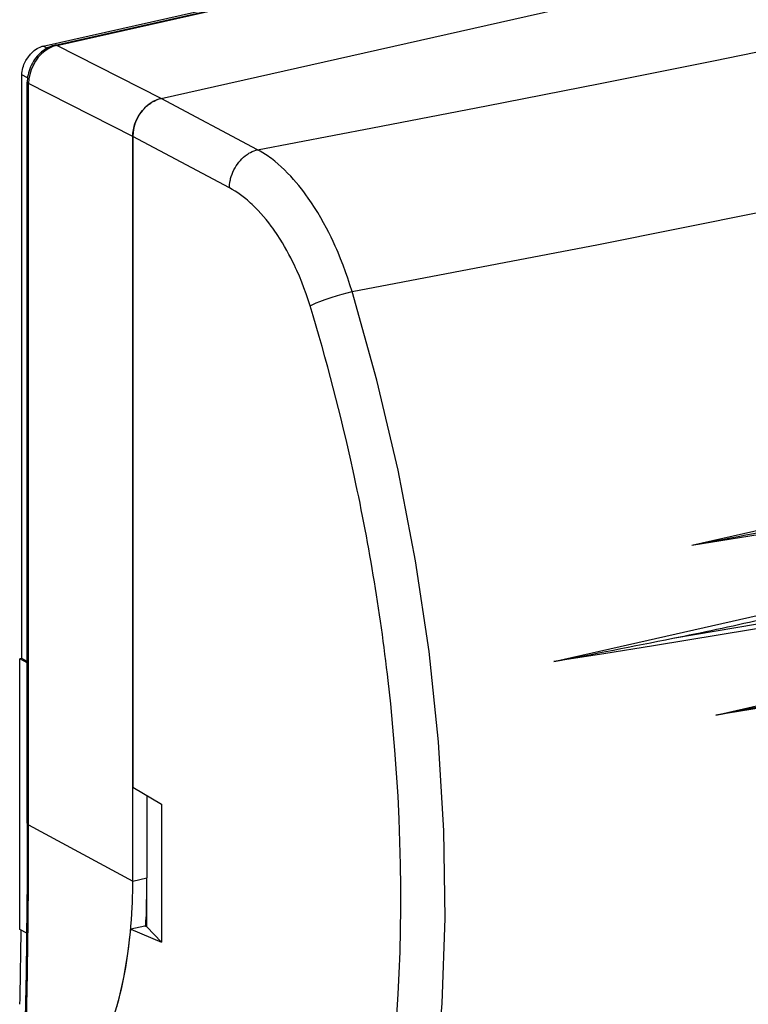
# Model space of a CAD drawing. Extents: x 0 to 420, y 0 to 297.
# Drawn here: x 285 to 314, y 221 to 260 of the extents above; entities that cross this region are included whole.
import ezdxf

# ---------------------------------------------------------------- set-up
doc = ezdxf.new("R2010")
doc.units = 0
doc.layers.get('0').update_dxf_attribs({"linetype": 'CONTINUOUS'})

msp = doc.modelspace()

# ---------------------------------------------------------------- linework, layer by layer
at = {"color": 7}
for p, q in [((286.694733, 259.136444), (370.461792, 277.987579)), ((286.764709, 259.126099), (370.531799, 277.977234)), ((290.870148, 257.034607), (374.860962, 275.936096)), ((290.87027, 257.034607), (374.860962, 275.936096)), ((286.218262, 259.096954), (359.011078, 275.478424)), ((286.376404, 259.01474), (286.218262, 259.096954)), ((290.870148, 257.034607), (286.764709, 259.126099)), ((285.609314, 257.851807), (285.382996, 257.969421)), ((285.382996, 234.975067), (285.382996, 257.969421)), ((285.599335, 228.483307), (285.599335, 257.683716)), ((289.75647, 255.531235), (285.651062, 257.622742)), ((285.651062, 228.422302), (285.651062, 257.622742)), ((294.678864, 255.017487), (290.87027, 257.034607)), ((289.75647, 226.204971), (289.75647, 255.531235)), ((289.756531, 255.53125), (289.756531, 229.905182)), ((293.565094, 253.514145), (289.756531, 255.53125)), ((285.382996, 234.975067), (285.299011, 234.956146)), ((285.599335, 234.800049), (285.299011, 234.956146)), ((285.299011, 224.306305), (285.299011, 234.956146)), ((285.599335, 234.86261), (285.382996, 234.975067)), ((289.756531, 229.905182), (290.88504, 229.241791)), ((290.313446, 229.577789), (290.313446, 226.330307)), ((290.88504, 229.241791), (290.88504, 223.807816)), ((285.651062, 228.422302), (289.75647, 226.204971)), ((289.75647, 226.204956), (290.313446, 226.330307)), ((290.313477, 224.399521), (290.313477, 226.330292)), ((285.575684, 224.162491), (285.299011, 224.306305)), ((290.230957, 224.433441), (289.674316, 224.308182)), ((289.674316, 224.308182), (290.88504, 223.807816)), ((290.2771, 224.415787), (290.230957, 224.433441)), ((290.313477, 224.399521), (290.276978, 224.415878)), ((290.88504, 223.807816), (290.313477, 224.399521))]:
    msp.add_line(p, q, dxfattribs=at)
for points in [[(298.39856, 249.429092), (308.112061, 251.288773), (317.730713, 253.208633), (327.25177, 255.188034), (336.672302, 257.22644), (345.989685, 259.323242), (355.201111, 261.477844), (364.303894, 263.689575), (373.295349, 265.957764), (382.172852, 268.28186)], [(294.678833, 255.017532), (299.200256, 255.873306), (303.701416, 256.742065), (308.182068, 257.623779), (312.641907, 258.518433), (317.080627, 259.425842), (321.497925, 260.346069), (325.893616, 261.278992), (330.267273, 262.224548), (334.618713, 263.182739)], [(285.382996, 257.969421), (285.38559, 258.036682), (285.393158, 258.104523), (285.405548, 258.172577), (285.422455, 258.240601), (285.443665, 258.308289), (285.468994, 258.375275), (285.492035, 258.428162), (285.517426, 258.480255), (285.545044, 258.531433), (285.567108, 258.56897), (285.614685, 258.642151), (285.640137, 258.677612), (285.666565, 258.712189), (285.69397, 258.745789), (285.722107, 258.778198), (285.751068, 258.80954), (285.791016, 258.849609), (285.832275, 258.887451), (285.874664, 258.922913), (285.929169, 258.963654), (285.985077, 259.000122), (286.042175, 259.031982), (286.10022, 259.05896), (286.130219, 259.07077), (286.1604, 259.081177), (286.18927, 259.089722), (286.218262, 259.096954)], [(286.694733, 259.136444), (286.654602, 259.126648), (286.614838, 259.115417), (286.575409, 259.102753), (286.536377, 259.088715), (286.497772, 259.073334), (286.459656, 259.056641), (286.422058, 259.038635), (286.351318, 259.000641), (286.285522, 258.960052), (286.221893, 258.915649), (286.160614, 258.867615), (286.100555, 258.815063), (286.042114, 258.757996), (285.986664, 258.697693), (285.934387, 258.634308), (285.885376, 258.568146), (285.839783, 258.499451), (285.797791, 258.428406), (285.75946, 258.355286), (285.724976, 258.280304), (285.694397, 258.203705), (285.667908, 258.125763), (285.645569, 258.046692), (285.627502, 257.966736), (285.6138, 257.886169), (285.604584, 257.805206), (285.599915, 257.724182), (285.599335, 257.683716)], [(286.764709, 259.126099), (286.605774, 259.077881), (286.450195, 259.005127), (286.301086, 258.909302), (286.161438, 258.792297), (286.034119, 258.656616), (285.921814, 258.504944), (285.82666, 258.340393), (285.750671, 258.166321), (285.695374, 257.986206), (285.661987, 257.803772), (285.651062, 257.622742)], [(286.764709, 259.126099), (286.756714, 259.1297), (286.748718, 259.132751), (286.740784, 259.135132), (286.732849, 259.136902), (286.725037, 259.138062), (286.717346, 259.138611), (286.709656, 259.138489), (286.702148, 259.137756), (286.694763, 259.136414)], [(285.651062, 257.622742), (285.636719, 257.631256), (285.624023, 257.640686), (285.614746, 257.649475), (285.607422, 257.658752), (285.60141, 257.671021), (285.599335, 257.683716)], [(290.870178, 257.034607), (290.711609, 256.986145), (290.556335, 256.913269), (290.407471, 256.817261), (290.268005, 256.700256), (290.140808, 256.564514), (290.028442, 256.412842), (289.933228, 256.248352), (289.857117, 256.074341), (289.801575, 255.894363), (289.767761, 255.712112), (289.75647, 255.531265)], [(289.756531, 255.53125), (289.758209, 255.6008), (289.763184, 255.67038), (289.771423, 255.739838), (289.782837, 255.809052), (289.795624, 255.870224), (289.810822, 255.930954), (289.8284, 255.99115), (289.843109, 256.035858), (289.8591, 256.08017), (289.894806, 256.167419), (289.935303, 256.252502), (289.980438, 256.335114), (290.029907, 256.414917), (290.083618, 256.491638), (290.140198, 256.56366), (290.2005, 256.632111), (290.264252, 256.696716), (290.297485, 256.72757), (290.331543, 256.757324), (290.366089, 256.785706), (290.401337, 256.812958), (290.463623, 256.856964), (290.527771, 256.897186), (290.593628, 256.933411), (290.661011, 256.965454), (290.729706, 256.993103), (290.7995, 257.016205), (290.870209, 257.034607)], [(293.565094, 253.514145), (293.567474, 253.583038), (293.573029, 253.651733), (293.581726, 253.720108), (293.593445, 253.788055), (293.602905, 253.833038), (293.613647, 253.877731), (293.638885, 253.966141), (293.669006, 254.053009), (293.703735, 254.138062), (293.74295, 254.221069), (293.786407, 254.301773), (293.833466, 254.379089), (293.884399, 254.45369), (293.939056, 254.525299), (293.997284, 254.593658), (294.058899, 254.658478), (294.123779, 254.719452), (294.191772, 254.776306), (294.226898, 254.803101), (294.262756, 254.828751), (294.299194, 254.853119), (294.336304, 254.876251), (294.40152, 254.912964), (294.468597, 254.945709), (294.537354, 254.974243), (294.607483, 254.998245), (294.678772, 255.017502)], [(298.398926, 249.429184), (298.317871, 249.692947), (298.232361, 249.954041), (298.142426, 250.212341), (298.048157, 250.467636), (297.949554, 250.719788), (297.84668, 250.968597), (297.79364, 251.091675), (297.739532, 251.213867), (297.656433, 251.39537), (297.570984, 251.574677), (297.483215, 251.751709), (297.393127, 251.926331), (297.280853, 252.134644), (297.165222, 252.339111), (297.046326, 252.53952), (296.924164, 252.735641), (296.798767, 252.927277), (296.734894, 253.021332), (296.670197, 253.114182), (296.582733, 253.236053), (296.493896, 253.355621), (296.403687, 253.472855), (296.300598, 253.601807), (296.195801, 253.727554), (296.089325, 253.849976), (295.981232, 253.968964), (295.859131, 254.097046), (295.735046, 254.22052), (295.60907, 254.339203), (295.481232, 254.452866), (295.351562, 254.56131), (295.286011, 254.613556), (295.220032, 254.664413), (295.153748, 254.713776), (295.087067, 254.761688), (294.986176, 254.830841), (294.88446, 254.896591), (294.781891, 254.958832), (294.678528, 255.017456)], [(311.791016, 239.435944), (318.30368, 240.914856), (331.188843, 243.835785), (343.958344, 246.71669), (354.957825, 249.186554), (365.860962, 251.623779), (371.991394, 252.989548), (375.027588, 253.666885)], [(311.791016, 239.435928), (319.064758, 240.602127), (326.290588, 241.874832), (333.462341, 243.253067), (340.574036, 244.73558), (347.619934, 246.321182), (354.593933, 248.00856), (361.490417, 249.79631), (368.303528, 251.682938), (375.027588, 253.666855)], [(295.562561, 251.498138), (295.448883, 251.673187), (295.332123, 251.843643), (295.272583, 251.927063), (295.212311, 252.009247), (295.114288, 252.138092), (295.014404, 252.263535), (294.912628, 252.385437), (294.809082, 252.503677), (294.703735, 252.618073), (294.584686, 252.740494), (294.463593, 252.857758), (294.402008, 252.914642), (294.339935, 252.970139), (294.277954, 253.023727), (294.215515, 253.075897), (294.109955, 253.159973), (294.003204, 253.239822), (293.895264, 253.315308), (293.786255, 253.386292), (293.676178, 253.452606), (293.565125, 253.51413)], [(296.742737, 248.871765), (296.667511, 249.10965), (296.587891, 249.344696), (296.503906, 249.576767), (296.415649, 249.805664), (296.323181, 250.031219), (296.226532, 250.253204), (296.176666, 250.362808), (296.125793, 250.471436), (296.056366, 250.614716), (295.985168, 250.756165), (295.912201, 250.895721), (295.828033, 251.050339), (295.741699, 251.202362), (295.653198, 251.351654), (295.562561, 251.498138)], [(380.880646, 251.630356), (379.109558, 251.097565), (377.333984, 250.571548), (373.769958, 249.538055), (370.168823, 248.522583), (366.551514, 247.531067), (362.918549, 246.563568), (359.270142, 245.62001), (355.606354, 244.700333), (351.927185, 243.804474), (348.232605, 242.932343), (344.522644, 242.083862), (340.797577, 241.259033), (337.05777, 240.457886), (333.27887, 239.67543), (329.486023, 238.917038), (325.679382, 238.182709), (321.859375, 237.472473), (318.026245, 236.786301), (314.180267, 236.124191), (310.275879, 235.47879), (308.318848, 235.165741), (306.358582, 234.859726)], [(306.358582, 234.859726), (314.081787, 236.600891), (339.378113, 242.303238), (373.778442, 250.03511), (380.880646, 251.630356)], [(311.043274, 235.771317), (318.577209, 237.052689), (326.052612, 238.424271), (333.466736, 239.885513), (340.816711, 241.435989), (348.099792, 243.074966), (355.313293, 244.801956), (362.454407, 246.616165), (369.520447, 248.517044), (376.50885, 250.503799)], [(296.742737, 248.87175), (296.797394, 248.898102), (296.856384, 248.924896), (296.984863, 248.979309), (297.124146, 249.034027), (297.232697, 249.074402), (297.344757, 249.114441), (297.46228, 249.154846), (297.582153, 249.19458), (297.824188, 249.27066), (298.016479, 249.327271), (298.208588, 249.380371), (298.39859, 249.429108)], [(301.681458, 218.140915), (301.955872, 221.390335), (302.068665, 224.747391), (302.018982, 228.190933), (301.80719, 231.699173), (301.434631, 235.249954), (300.903687, 238.820877), (300.21759, 242.389389), (299.380798, 245.932938), (298.39856, 249.429092)], [(312.736023, 232.743134), (319.215698, 234.229446), (328.845978, 236.429993), (338.409607, 238.600311), (348.876434, 240.957672), (359.248718, 243.274628), (369.533142, 245.552734), (375.559906, 246.881165)], [(375.559906, 246.881165), (372.538391, 245.998627), (369.504944, 245.135345), (366.459808, 244.290985), (363.403137, 243.465378), (360.335175, 242.658508), (357.256134, 241.870361), (354.151398, 241.09729), (351.035767, 240.343063), (347.909393, 239.607697), (344.772583, 238.891174), (341.625519, 238.193497), (338.468445, 237.514694), (335.301575, 236.854752), (332.125031, 236.213699), (328.917053, 235.587311), (325.699432, 234.980042), (322.472351, 234.391891), (319.236023, 233.822906), (315.990601, 233.273209), (312.736023, 232.743134)], [(300.322327, 225.978226), (300.31134, 226.864456), (300.289246, 227.755722), (300.256042, 228.651657), (300.211731, 229.551834), (300.15625, 230.455887), (300.089722, 231.363358), (300.012146, 232.27388), (299.923584, 233.187088), (299.824036, 234.102463)], [(285.599335, 228.483307), (285.596985, 227.070877), (285.592743, 226.141693), (285.586273, 225.229233), (285.572571, 223.900055), (285.554474, 222.623505), (285.532654, 221.398041), (285.507996, 220.219452), (285.472382, 218.725739), (285.463226, 218.369644)], [(285.599304, 228.483292), (285.600037, 228.476151), (285.60199, 228.469009), (285.605225, 228.46196), (285.609802, 228.454971), (285.615601, 228.448135), (285.622681, 228.441391), (285.63092, 228.43483), (285.640442, 228.428452), (285.651062, 228.422318)], [(289.12558, 221.254349), (289.194794, 221.506226), (289.260071, 221.762238), (289.321411, 222.022354), (289.377472, 222.280365), (289.429779, 222.542236), (289.478302, 222.807953), (289.52298, 223.077408), (289.563843, 223.350525), (289.60083, 223.627182), (289.633911, 223.907242), (289.663086, 224.190536), (289.684967, 224.435806), (289.703949, 224.683212), (289.720001, 224.932632), (289.733154, 225.183914), (289.740265, 225.352417), (289.746124, 225.521652), (289.753876, 225.862122), (289.75647, 226.204956)], [(299.942932, 218.492844), (300.027039, 219.29628), (300.100708, 220.107559), (300.163879, 220.926346), (300.216614, 221.752335), (300.25885, 222.585129), (300.290466, 223.424454), (300.311646, 224.269974), (300.322205, 225.121353), (300.322327, 225.978226)], [(285.344421, 223.312393), (285.346008, 223.419479), (285.347473, 223.526566), (285.34906, 223.633652), (285.350525, 223.740707), (285.35199, 223.847794), (285.353333, 223.954849), (285.354675, 224.061905), (285.356018, 224.16893), (285.357361, 224.275986)], [(287.123352, 217.441055), (287.563904, 217.958054), (287.969788, 218.545609), (288.338684, 219.200394), (288.668518, 219.918686), (288.957458, 220.696365), (289.203735, 221.529068), (289.406067, 222.412003), (289.563171, 223.340103), (289.674316, 224.308182)], [(285.309753, 221.353836), (285.314148, 221.571548), (285.31842, 221.789261), (285.322571, 222.006912), (285.326477, 222.224564), (285.330383, 222.442154), (285.334045, 222.659744), (285.337708, 222.877335), (285.341125, 223.094864), (285.344421, 223.312393)]]:
    msp.add_lwpolyline(points, dxfattribs=at)
for centre, radius, start, end in [((216.629547, 224.437424), 83.756591, 12.365851, 16.961578), ((217.800858, 224.654526), 82.565779, 6.570725, 12.392759), ((214.382233, 754.309021), 524.006404, 280.713163, 281.25494), ((281.701691, 382.243317), 149.38194, 281.327682, 282.680148), ((219.52623, 693.628052), 466.913464, 280.717746, 281.3034), ((240.939056, 603.203552), 377.353424, 280.968216, 281.826805), ((-79.944092, 228.306885), 365.59526, 358.432905, 0.018087), ((238.874542, 226.351501), 51.438971, 357.843369, 359.976374), ((270.347778, 226.220413), 19.990425, 354.842507, 356.097165)]:
    msp.add_arc(centre, radius, start, end, dxfattribs=at)

doc.saveas('drawing.dxf')
